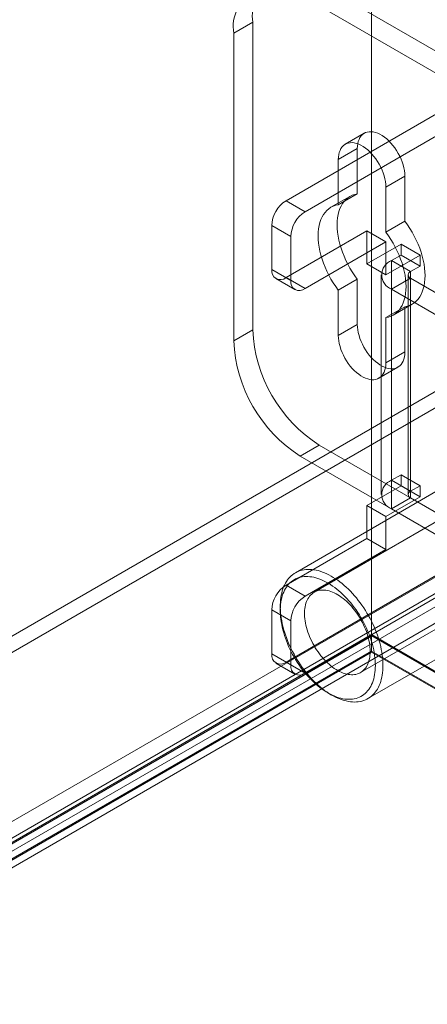
# Model space of a CAD drawing. Units: millimetres. Extents: x 63 to 2169, y 62 to 2327.
# Drawn here: x 1752 to 1779, y 1103 to 1167 of the extents above; entities that cross this region are included whole.
import ezdxf

# ---------------------------------------------------------------- set-up
doc = ezdxf.new("R2010")
doc.units = ezdxf.units.MM
doc.header["$LTSCALE"] = 2

msp = doc.modelspace()

# ---------------------------------------------------------------- linework, layer by layer
at = {"color": 7, "linetype": 'Continuous', "lineweight": 18}
for p, q in [((1775.124, 1341.672), (1775.124, 1127.33)), ((1775.124, 1340.6), (1775.124, 1126.259)), ((1831.541, 1173.326), (1650.963, 1069.08)), ((1831.541, 1172.254), (1650.963, 1068.008)), ((1782.487, 1163.446), (1771.721, 1169.661)), ((1781.249, 1162.731), (1770.484, 1168.946)), ((1661.419, 1063.044), (1841.997, 1167.289)), ((1766.153, 1166.445), (1767.39, 1167.16)), ((1767.39, 1167.16), (1767.39, 1147.154)), ((1766.153, 1166.445), (1766.153, 1146.44)), ((1661.419, 1061.972), (1841.997, 1166.218)), ((1842.041, 1165.386), (1662.118, 1061.518)), ((1842.969, 1164.85), (1663.046, 1060.982)), ((1781.249, 1162.303), (1769.556, 1155.552)), ((1782.487, 1161.588), (1770.793, 1154.838)), ((1774.649, 1159.945), (1773.412, 1159.231)), ((1774.196, 1158.944), (1772.958, 1158.229)), ((1774.196, 1156.008), (1774.196, 1158.944)), ((1772.958, 1158.229), (1772.958, 1155.294)), ((1777.29, 1157.158), (1776.052, 1156.443)), ((1777.29, 1157.158), (1777.29, 1154.222)), ((1774.196, 1156.008), (1772.958, 1155.294)), ((1776.052, 1153.508), (1776.052, 1156.443)), ((1769.556, 1155.552), (1770.793, 1154.838)), ((1773.719, 1155.84), (1772.482, 1155.125)), ((1777.29, 1154.222), (1776.052, 1153.508)), ((1768.627, 1153.945), (1768.627, 1151.087)), ((1769.865, 1153.23), (1768.627, 1153.945)), ((1769.556, 1150.551), (1774.815, 1153.587)), ((1774.815, 1153.587), (1776.052, 1152.872)), ((1774.815, 1153.587), (1774.815, 1151.443)), ((1769.865, 1150.372), (1769.865, 1153.23)), ((1770.793, 1149.836), (1776.052, 1152.872)), ((1776.052, 1152.872), (1776.052, 1150.729)), ((1777.042, 1152.729), (1774.815, 1151.443)), ((1777.042, 1152.015), (1777.042, 1152.729)), ((1778.279, 1152.015), (1777.042, 1152.729)), ((1778.279, 1152.015), (1776.052, 1150.729)), ((1776.423, 1151.658), (1777.042, 1152.015)), ((1776.423, 1137.368), (1776.423, 1151.658)), ((1777.661, 1150.943), (1776.423, 1151.658)), ((1778.279, 1151.3), (1777.042, 1152.015)), ((1778.279, 1151.3), (1778.279, 1152.015)), ((1768.627, 1151.087), (1769.865, 1150.372)), ((1776.052, 1150.729), (1774.815, 1151.443)), ((1777.661, 1150.943), (1778.279, 1151.3)), ((1777.661, 1136.654), (1777.661, 1150.943)), ((1768.899, 1150.486), (1770.137, 1149.771)), ((1770.793, 1149.836), (1769.556, 1150.551)), ((1774.196, 1150.448), (1772.958, 1149.734)), ((1774.196, 1147.512), (1774.196, 1150.448)), ((1775.757, 1150.729), (1775.757, 1136.439)), ((1777.661, 1150.515), (1776.423, 1149.8)), ((1777.507, 1150.729), (1777.507, 1136.439)), ((1777.661, 1150.515), (1777.661, 1136.225)), ((1792.757, 1141.799), (1777.661, 1150.515)), ((1772.958, 1149.734), (1772.958, 1146.798)), ((1776.423, 1135.511), (1776.423, 1149.8)), ((1791.52, 1141.085), (1776.423, 1149.8)), ((1777.29, 1148.662), (1776.052, 1147.948)), ((1776.529, 1148.116), (1777.766, 1148.83)), ((1777.29, 1148.662), (1777.29, 1145.726)), ((1776.052, 1145.012), (1776.052, 1147.948)), ((1767.39, 1147.154), (1766.153, 1146.44)), ((1774.196, 1147.512), (1772.958, 1146.798)), ((1777.29, 1145.726), (1776.052, 1145.012)), ((1775.599, 1144.01), (1776.836, 1144.725)), ((1770.484, 1138.938), (1771.721, 1139.653)), ((1771.721, 1139.653), (1782.487, 1133.438)), ((1770.484, 1138.938), (1781.249, 1132.723)), ((1786.298, 1138.698), (1771.387, 1130.09)), ((1777.042, 1137.725), (1776.423, 1137.368)), ((1777.042, 1137.011), (1777.042, 1137.725)), ((1778.279, 1137.011), (1777.042, 1137.725)), ((1779.877, 1136.961), (1770.163, 1131.353)), ((1774.815, 1135.725), (1777.042, 1137.011)), ((1777.661, 1136.654), (1776.423, 1137.368)), ((1778.279, 1136.296), (1777.042, 1137.011)), ((1778.279, 1137.011), (1777.661, 1136.654)), ((1778.279, 1136.296), (1778.279, 1137.011)), ((1776.052, 1135.011), (1778.279, 1136.296)), ((1777.661, 1136.225), (1776.423, 1135.511)), ((1777.661, 1136.225), (1792.757, 1127.51)), ((1776.052, 1135.011), (1774.815, 1135.725)), ((1774.815, 1135.725), (1774.815, 1133.581)), ((1776.052, 1135.011), (1776.052, 1132.867)), ((1776.423, 1135.511), (1791.52, 1126.796)), ((1769.556, 1130.545), (1774.815, 1133.581)), ((1774.406, 1124.861), (1789.317, 1133.469)), ((1776.052, 1132.867), (1774.815, 1133.581)), ((1770.793, 1129.831), (1776.052, 1132.867)), ((1769.556, 1125.544), (1781.249, 1132.295)), ((1770.793, 1124.83), (1782.487, 1131.58)), ((1769.556, 1130.545), (1770.793, 1129.831)), ((1769.184, 1129.19), (1769.184, 1128.904)), ((1768.627, 1128.938), (1768.627, 1126.08)), ((1769.865, 1128.224), (1768.627, 1128.938)), ((1774.888, 1123.169), (1784.602, 1128.777)), ((1769.865, 1125.366), (1769.865, 1128.224)), ((1665.611, 1064.109), (1775.124, 1127.33)), ((1775.124, 1127.229), (1666.601, 1064.58)), ((1775.15, 1127.244), (1667.554, 1065.131)), ((1775.124, 1127.33), (1960.74, 1020.176)), ((1775.124, 1127.229), (1775.15, 1127.244)), ((1775.124, 1126.187), (1775.124, 1127.229)), ((1775.15, 1127.244), (1958.734, 1021.263)), ((1775.124, 1126.259), (1666.539, 1063.574)), ((1775.124, 1126.187), (1666.601, 1063.538)), ((1768.627, 1126.08), (1769.865, 1125.366)), ((1958.883, 1020.176), (1775.124, 1126.259)), ((1775.124, 1126.187), (1958.76, 1020.176)), ((1768.899, 1125.479), (1770.137, 1124.765)), ((1770.793, 1124.83), (1769.556, 1125.544)), ((1772.277, 1123.546), (1772.525, 1123.403))]:
    msp.add_line(p, q, dxfattribs=at)
at = {"color": 7, "linetype": 'Continuous', "lineweight": 18, "flags": 128}
for points in [[(1774.196, 1158.944), (1774.203, 1159.109), (1774.224, 1159.266), (1774.259, 1159.411), (1774.307, 1159.544), (1774.368, 1159.663), (1774.441, 1159.768), (1774.527, 1159.857), (1774.623, 1159.93), (1774.73, 1159.985), (1774.845, 1160.024), (1774.969, 1160.044), (1775.1, 1160.046), (1775.237, 1160.031), (1775.378, 1159.997), (1775.523, 1159.946), (1775.669, 1159.877), (1775.816, 1159.792), (1775.963, 1159.692), (1776.107, 1159.576), (1776.249, 1159.447), (1776.385, 1159.305), (1776.516, 1159.151), (1776.64, 1158.988), (1776.756, 1158.816), (1776.862, 1158.637), (1776.959, 1158.453), (1777.044, 1158.265), (1777.118, 1158.076), (1777.179, 1157.886), (1777.227, 1157.697), (1777.262, 1157.512), (1777.283, 1157.332), (1777.29, 1157.158)], [(1776.052, 1156.443), (1776.045, 1156.617), (1776.024, 1156.798), (1775.989, 1156.983), (1775.941, 1157.171), (1775.88, 1157.361), (1775.807, 1157.551), (1775.721, 1157.739), (1775.625, 1157.923), (1775.518, 1158.102), (1775.403, 1158.273), (1775.279, 1158.437), (1775.148, 1158.59), (1775.011, 1158.732), (1774.87, 1158.862), (1774.725, 1158.977), (1774.579, 1159.078), (1774.432, 1159.163), (1774.285, 1159.232), (1774.141, 1159.283), (1773.999, 1159.316), (1773.863, 1159.332), (1773.732, 1159.33), (1773.608, 1159.309), (1773.492, 1159.271), (1773.386, 1159.215), (1773.289, 1159.142), (1773.204, 1159.053), (1773.13, 1158.949), (1773.069, 1158.829), (1773.021, 1158.696), (1772.986, 1158.551), (1772.965, 1158.395), (1772.958, 1158.229)], [(1774.196, 1150.448), (1774.028, 1150.679), (1773.869, 1150.919), (1773.719, 1151.166), (1773.58, 1151.419), (1773.452, 1151.677), (1773.336, 1151.938), (1773.231, 1152.201), (1773.14, 1152.465), (1773.062, 1152.728), (1772.997, 1152.989), (1772.947, 1153.247), (1772.91, 1153.5), (1772.888, 1153.747), (1772.881, 1153.987), (1772.888, 1154.219), (1772.91, 1154.44), (1772.947, 1154.652), (1772.997, 1154.851), (1773.062, 1155.038), (1773.14, 1155.21), (1773.231, 1155.369), (1773.336, 1155.511), (1773.452, 1155.638), (1773.58, 1155.748), (1773.719, 1155.84), (1773.869, 1155.914), (1774.028, 1155.97), (1774.196, 1156.008)], [(1772.958, 1155.294), (1772.791, 1155.256), (1772.632, 1155.2), (1772.482, 1155.125), (1772.343, 1155.033), (1772.215, 1154.923), (1772.098, 1154.797), (1771.994, 1154.654), (1771.902, 1154.496), (1771.824, 1154.323), (1771.76, 1154.137), (1771.709, 1153.937), (1771.673, 1153.726), (1771.651, 1153.504), (1771.644, 1153.273), (1771.651, 1153.033), (1771.673, 1152.785), (1771.709, 1152.532), (1771.76, 1152.275), (1771.824, 1152.013), (1771.902, 1151.75), (1771.994, 1151.487), (1772.098, 1151.224), (1772.215, 1150.963), (1772.343, 1150.705), (1772.482, 1150.452), (1772.632, 1150.205), (1772.791, 1149.965), (1772.958, 1149.734)], [(1777.29, 1154.222), (1777.457, 1153.991), (1777.616, 1153.751), (1777.766, 1153.504), (1777.905, 1153.251), (1778.033, 1152.993), (1778.15, 1152.732), (1778.254, 1152.469), (1778.346, 1152.205), (1778.424, 1151.942), (1778.488, 1151.681), (1778.539, 1151.423), (1778.575, 1151.17), (1778.597, 1150.923), (1778.604, 1150.683), (1778.597, 1150.451), (1778.575, 1150.23), (1778.539, 1150.018), (1778.488, 1149.819), (1778.424, 1149.632), (1778.346, 1149.459), (1778.254, 1149.301), (1778.15, 1149.159), (1778.033, 1149.032), (1777.905, 1148.922), (1777.766, 1148.83), (1777.616, 1148.756), (1777.457, 1148.7), (1777.29, 1148.662)], [(1776.052, 1147.948), (1776.22, 1147.985), (1776.379, 1148.041), (1776.529, 1148.116), (1776.668, 1148.208), (1776.796, 1148.318), (1776.912, 1148.444), (1777.017, 1148.587), (1777.108, 1148.745), (1777.186, 1148.918), (1777.251, 1149.105), (1777.301, 1149.304), (1777.338, 1149.515), (1777.36, 1149.737), (1777.367, 1149.969), (1777.36, 1150.209), (1777.338, 1150.456), (1777.301, 1150.709), (1777.251, 1150.967), (1777.186, 1151.228), (1777.108, 1151.491), (1777.017, 1151.755), (1776.912, 1152.018), (1776.796, 1152.279), (1776.668, 1152.536), (1776.529, 1152.789), (1776.379, 1153.037), (1776.22, 1153.276), (1776.052, 1153.508)], [(1777.29, 1145.726), (1777.283, 1145.561), (1777.262, 1145.404), (1777.227, 1145.259), (1777.179, 1145.126), (1777.118, 1145.007), (1777.044, 1144.902), (1776.959, 1144.813), (1776.862, 1144.74), (1776.756, 1144.685), (1776.64, 1144.646), (1776.516, 1144.626), (1776.385, 1144.623), (1776.249, 1144.639), (1776.107, 1144.673), (1775.963, 1144.724), (1775.816, 1144.793), (1775.669, 1144.878), (1775.523, 1144.978), (1775.378, 1145.094), (1775.237, 1145.223), (1775.1, 1145.365), (1774.969, 1145.519), (1774.845, 1145.682), (1774.73, 1145.854), (1774.623, 1146.033), (1774.527, 1146.217), (1774.441, 1146.405), (1774.368, 1146.594), (1774.307, 1146.784), (1774.259, 1146.973), (1774.224, 1147.158), (1774.203, 1147.338), (1774.196, 1147.512)], [(1772.958, 1146.798), (1772.965, 1146.624), (1772.986, 1146.444), (1773.021, 1146.258), (1773.069, 1146.07), (1773.13, 1145.88), (1773.204, 1145.69), (1773.289, 1145.503), (1773.386, 1145.319), (1773.492, 1145.14), (1773.608, 1144.968), (1773.732, 1144.804), (1773.863, 1144.651), (1773.999, 1144.509), (1774.141, 1144.38), (1774.285, 1144.264), (1774.432, 1144.163), (1774.579, 1144.078), (1774.725, 1144.01), (1774.87, 1143.959), (1775.011, 1143.925), (1775.148, 1143.909), (1775.279, 1143.912), (1775.403, 1143.932), (1775.518, 1143.97), (1775.625, 1144.026), (1775.721, 1144.099), (1775.807, 1144.188), (1775.88, 1144.293), (1775.941, 1144.412), (1775.989, 1144.545), (1776.024, 1144.69), (1776.045, 1144.846), (1776.052, 1145.012)], [(1775.866, 1125.332), (1775.863, 1125.169), (1775.854, 1125.01), (1775.839, 1124.855), (1775.818, 1124.704), (1775.79, 1124.558), (1775.757, 1124.417), (1775.718, 1124.281), (1775.673, 1124.15), (1775.622, 1124.025), (1775.566, 1123.906), (1775.504, 1123.794), (1775.437, 1123.687), (1775.364, 1123.587), (1775.286, 1123.494), (1775.203, 1123.408), (1775.115, 1123.328), (1775.023, 1123.256), (1774.925, 1123.191), (1774.824, 1123.134), (1774.718, 1123.084), (1774.609, 1123.042), (1774.495, 1123.008), (1774.378, 1122.981), (1774.257, 1122.962), (1774.134, 1122.951), (1774.007, 1122.948), (1773.878, 1122.952), (1773.746, 1122.965), (1773.612, 1122.985), (1773.476, 1123.014), (1773.338, 1123.05), (1773.199, 1123.093), (1773.059, 1123.145), (1772.917, 1123.203), (1772.775, 1123.27), (1772.632, 1123.343), (1772.49, 1123.424), (1772.347, 1123.511), (1772.205, 1123.606), (1772.063, 1123.707), (1771.922, 1123.815), (1771.782, 1123.929), (1771.643, 1124.049), (1771.507, 1124.175), (1771.371, 1124.306), (1771.239, 1124.443), (1771.108, 1124.586), (1770.98, 1124.733), (1770.855, 1124.884), (1770.733, 1125.04), (1770.614, 1125.2), (1770.499, 1125.364), (1770.387, 1125.531), (1770.279, 1125.702), (1770.176, 1125.875), (1770.076, 1126.051), (1769.981, 1126.229), (1769.891, 1126.409), (1769.806, 1126.59), (1769.725, 1126.773), (1769.65, 1126.956), (1769.58, 1127.14), (1769.515, 1127.325), (1769.456, 1127.509), (1769.402, 1127.693), (1769.355, 1127.876), (1769.312, 1128.058), (1769.276, 1128.238), (1769.246, 1128.417), (1769.222, 1128.593), (1769.203, 1128.767), (1769.191, 1128.939), (1769.185, 1129.107), (1769.185, 1129.272), (1769.191, 1129.433), (1769.203, 1129.59), (1769.222, 1129.743), (1769.246, 1129.892), (1769.276, 1130.035), (1769.312, 1130.174), (1769.355, 1130.307), (1769.402, 1130.435), (1769.456, 1130.557), (1769.515, 1130.673), (1769.58, 1130.782), (1769.65, 1130.886), (1769.725, 1130.982), (1769.806, 1131.072), (1769.891, 1131.155), (1769.981, 1131.231), (1770.076, 1131.299), (1770.176, 1131.36), (1770.279, 1131.414), (1770.387, 1131.46), (1770.499, 1131.498), (1770.614, 1131.529), (1770.733, 1131.552), (1770.855, 1131.567), (1770.98, 1131.574), (1771.108, 1131.573), (1771.239, 1131.564), (1771.371, 1131.548), (1771.507, 1131.524), (1771.643, 1131.492), (1771.782, 1131.452), (1771.922, 1131.404), (1772.063, 1131.349), (1772.205, 1131.287), (1772.347, 1131.217), (1772.49, 1131.14), (1772.632, 1131.055), (1772.775, 1130.964), (1772.917, 1130.866), (1773.059, 1130.762), (1773.199, 1130.651), (1773.338, 1130.534), (1773.476, 1130.411), (1773.612, 1130.282), (1773.746, 1130.148), (1773.878, 1130.008), (1774.007, 1129.864), (1774.134, 1129.714), (1774.257, 1129.56), (1774.378, 1129.402), (1774.495, 1129.24), (1774.609, 1129.075), (1774.718, 1128.906), (1774.824, 1128.734), (1774.925, 1128.56), (1775.023, 1128.383), (1775.115, 1128.204), (1775.203, 1128.023), (1775.286, 1127.841), (1775.364, 1127.658), (1775.437, 1127.474), (1775.504, 1127.289), (1775.566, 1127.105), (1775.622, 1126.921), (1775.673, 1126.738), (1775.718, 1126.555), (1775.757, 1126.374), (1775.79, 1126.194), (1775.818, 1126.017), (1775.839, 1125.842), (1775.854, 1125.669), (1775.863, 1125.499), (1775.866, 1125.332)], [(1775.371, 1125.332), (1775.368, 1125.493), (1775.359, 1125.657), (1775.344, 1125.824), (1775.322, 1125.994), (1775.295, 1126.166), (1775.262, 1126.34), (1775.222, 1126.515), (1775.177, 1126.691), (1775.126, 1126.869), (1775.069, 1127.046), (1775.007, 1127.224), (1774.94, 1127.402), (1774.867, 1127.579), (1774.789, 1127.756), (1774.706, 1127.931), (1774.618, 1128.104), (1774.525, 1128.275), (1774.429, 1128.445), (1774.327, 1128.611), (1774.222, 1128.775), (1774.113, 1128.935), (1774, 1129.091), (1773.884, 1129.244), (1773.765, 1129.393), (1773.642, 1129.537), (1773.517, 1129.676), (1773.39, 1129.81), (1773.26, 1129.939), (1773.128, 1130.062), (1772.995, 1130.179), (1772.86, 1130.29), (1772.724, 1130.395), (1772.588, 1130.494), (1772.45, 1130.586), (1772.312, 1130.67), (1772.175, 1130.748), (1772.037, 1130.819), (1771.9, 1130.882), (1771.763, 1130.938), (1771.628, 1130.986), (1771.494, 1131.027), (1771.361, 1131.059), (1771.231, 1131.084), (1771.102, 1131.101), (1770.976, 1131.11), (1770.852, 1131.112), (1770.731, 1131.105), (1770.613, 1131.09), (1770.499, 1131.068), (1770.388, 1131.037), (1770.281, 1130.999), (1770.177, 1130.953), (1770.078, 1130.9), (1769.984, 1130.839), (1769.893, 1130.771), (1769.808, 1130.695), (1769.727, 1130.612), (1769.652, 1130.523), (1769.582, 1130.426), (1769.517, 1130.323), (1769.457, 1130.214), (1769.404, 1130.098), (1769.355, 1129.977), (1769.313, 1129.85), (1769.277, 1129.718), (1769.246, 1129.58), (1769.222, 1129.437), (1769.203, 1129.29), (1769.191, 1129.139), (1769.185, 1128.983), (1769.185, 1128.824), (1769.191, 1128.661), (1769.203, 1128.496), (1769.222, 1128.327), (1769.246, 1128.157), (1769.277, 1127.984), (1769.313, 1127.809), (1769.355, 1127.633), (1769.404, 1127.457), (1769.457, 1127.279), (1769.517, 1127.101), (1769.582, 1126.923), (1769.652, 1126.746), (1769.727, 1126.569), (1769.808, 1126.393), (1769.893, 1126.219), (1769.984, 1126.046), (1770.078, 1125.876), (1770.177, 1125.708), (1770.281, 1125.543), (1770.388, 1125.381), (1770.499, 1125.223), (1770.613, 1125.068), (1770.731, 1124.917), (1770.852, 1124.771), (1770.976, 1124.629), (1771.102, 1124.493), (1771.231, 1124.361), (1771.361, 1124.235), (1771.494, 1124.115), (1771.628, 1124.001), (1771.763, 1123.893), (1771.9, 1123.791), (1772.037, 1123.696), (1772.175, 1123.607), (1772.312, 1123.526), (1772.45, 1123.452), (1772.588, 1123.385), (1772.724, 1123.325), (1772.86, 1123.273), (1772.995, 1123.229), (1773.128, 1123.192), (1773.26, 1123.164), (1773.39, 1123.143), (1773.517, 1123.13), (1773.642, 1123.124), (1773.765, 1123.127), (1773.884, 1123.138), (1774, 1123.156), (1774.113, 1123.183), (1774.222, 1123.217), (1774.327, 1123.259), (1774.429, 1123.309), (1774.525, 1123.366), (1774.618, 1123.431), (1774.706, 1123.503), (1774.789, 1123.582), (1774.867, 1123.668), (1774.94, 1123.761), (1775.007, 1123.861), (1775.069, 1123.967), (1775.126, 1124.079), (1775.177, 1124.198), (1775.222, 1124.322), (1775.262, 1124.452), (1775.295, 1124.587), (1775.322, 1124.727), (1775.344, 1124.872), (1775.359, 1125.021), (1775.368, 1125.175), (1775.371, 1125.332)], [(1775.031, 1126.243), (1775.028, 1126.377), (1775.019, 1126.514), (1775.004, 1126.654), (1774.982, 1126.797), (1774.955, 1126.941), (1774.921, 1127.087), (1774.882, 1127.234), (1774.837, 1127.382), (1774.787, 1127.53), (1774.731, 1127.678), (1774.669, 1127.825), (1774.603, 1127.971), (1774.532, 1128.116), (1774.456, 1128.259), (1774.375, 1128.399), (1774.291, 1128.537), (1774.202, 1128.672), (1774.109, 1128.804), (1774.013, 1128.932), (1773.914, 1129.055), (1773.812, 1129.174), (1773.707, 1129.288), (1773.6, 1129.397), (1773.49, 1129.5), (1773.38, 1129.598), (1773.267, 1129.689), (1773.154, 1129.774), (1773.04, 1129.852), (1772.925, 1129.924), (1772.811, 1129.988), (1772.696, 1130.045), (1772.583, 1130.095), (1772.47, 1130.137), (1772.358, 1130.171), (1772.248, 1130.198), (1772.14, 1130.217), (1772.034, 1130.228), (1771.93, 1130.231), (1771.829, 1130.226), (1771.732, 1130.213), (1771.637, 1130.193), (1771.547, 1130.164), (1771.46, 1130.128), (1771.377, 1130.084), (1771.299, 1130.032), (1771.225, 1129.973), (1771.156, 1129.907), (1771.092, 1129.834), (1771.034, 1129.754), (1770.981, 1129.668), (1770.933, 1129.575), (1770.891, 1129.476), (1770.854, 1129.372), (1770.824, 1129.262), (1770.8, 1129.147), (1770.781, 1129.026), (1770.769, 1128.902), (1770.763, 1128.773), (1770.763, 1128.641), (1770.769, 1128.505), (1770.781, 1128.367), (1770.8, 1128.225), (1770.824, 1128.082), (1770.854, 1127.937), (1770.891, 1127.79), (1770.933, 1127.643), (1770.981, 1127.495), (1771.034, 1127.347), (1771.092, 1127.199), (1771.156, 1127.053), (1771.225, 1126.907), (1771.299, 1126.763), (1771.377, 1126.621), (1771.46, 1126.482), (1771.547, 1126.345), (1771.637, 1126.212), (1771.732, 1126.082), (1771.829, 1125.957), (1771.93, 1125.836), (1772.034, 1125.719), (1772.14, 1125.608), (1772.248, 1125.502), (1772.358, 1125.401), (1772.47, 1125.307), (1772.583, 1125.219), (1772.696, 1125.137), (1772.811, 1125.062), (1772.925, 1124.994), (1773.04, 1124.933), (1773.154, 1124.88), (1773.267, 1124.834), (1773.38, 1124.796), (1773.49, 1124.765), (1773.6, 1124.742), (1773.707, 1124.727), (1773.812, 1124.72), (1773.914, 1124.721), (1774.013, 1124.73), (1774.109, 1124.747), (1774.202, 1124.771), (1774.291, 1124.804), (1774.375, 1124.844), (1774.456, 1124.892), (1774.532, 1124.947), (1774.603, 1125.009), (1774.669, 1125.079), (1774.731, 1125.156), (1774.787, 1125.239), (1774.837, 1125.328), (1774.882, 1125.424), (1774.921, 1125.526), (1774.955, 1125.633), (1774.982, 1125.746), (1775.004, 1125.864), (1775.019, 1125.986), (1775.028, 1126.113), (1775.031, 1126.243)]]:
    msp.add_lwpolyline(points, dxfattribs=at)
at = {"color": 7, "linetype": 'Continuous', "lineweight": 18}
for centre, radius, start, end in [((1770.035, 1167.58), 2.678, 50.96705, 189.0437), ((1768.797, 1166.866), 2.678, 50.96741, 189.04334), ((1770.642, 1153.853), 2.017, 122.60548, 177.39452), ((1771.88, 1153.139), 2.017, 122.60548, 177.39452), ((1776.781, 1150.729), 0.995, 111.04525, 248.95475), ((1769.193, 1150.995), 0.573, 170.78596, 309.20329), ((1777.742, 1150.729), 0.229, 110.78342, 249.21658), ((1770.431, 1150.281), 0.573, 170.78596, 309.20329), ((1776.78, 1147.575), 9.4, 182.56411, 237.43589), ((1775.543, 1146.86), 9.4, 182.56403, 237.43597), ((1776.781, 1136.439), 0.995, 111.04525, 248.95475), ((1777.742, 1136.439), 0.229, 110.78342, 249.21658), ((1770.642, 1128.846), 2.017, 122.60548, 177.39452), ((1771.88, 1128.132), 2.017, 122.60548, 177.39452), ((1769.193, 1125.988), 0.573, 170.78596, 309.20329), ((1770.431, 1125.274), 0.573, 170.78596, 309.20329)]:
    msp.add_arc(centre, radius, start, end, dxfattribs=at)

doc.saveas('drawing.dxf')
